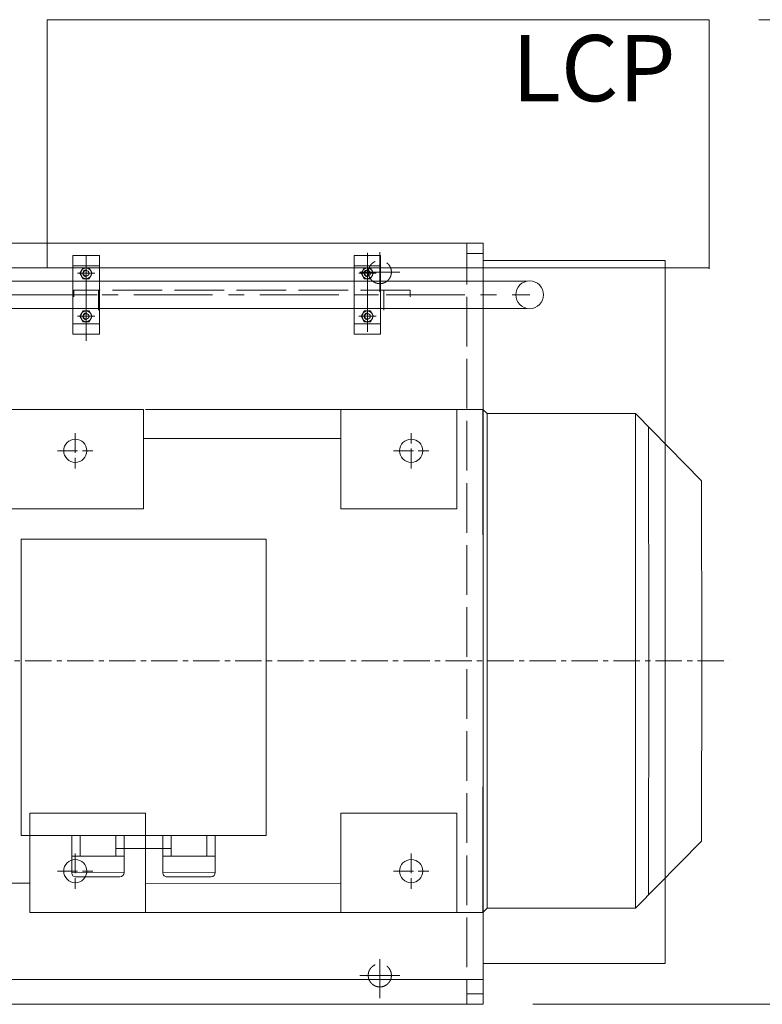
# Model space of a CAD drawing. Units: millimetres. Extents: x 1925 to 561113, y 7411 to 433459.
# Drawn here: x 490860 to 513659, y 294231 to 324457 of the extents above; entities that cross this region are included whole.
import ezdxf

# ---------------------------------------------------------------- set-up
doc = ezdxf.new("R2010")
doc.units = ezdxf.units.MM
doc.header["$LTSCALE"] = 25.4
for name, pattern in [('ACAD_ISO02W100', [15, 12, -3]), ('ACAD_ISO04W100', [30, 24, -3, 0, -3]), ('CENTER', [50.8, 31.75, -6.35, 6.35, -6.35]), ('EB_DASHDOT', [39, 30, -3, 3, -3])]:
    doc.linetypes.add(name, pattern=pattern)
doc.layers.get('Defpoints').update_dxf_attribs({"lineweight": 5})
for name, color, linetype, lineweight in [('06___ANNOTATIONS', 7, 'Continuous', 5), ('CAXA0', 7, 'Continuous', 5), ('CAXA1', 5, 'CENTER', 5), ('CAXA3', 7, 'Continuous', 5), ('图层1', 1, 'ACAD_ISO04W100', 5), ('虚线', 6, 'ACAD_ISO02W100', 5)]:
    doc.layers.add(name, color=color, linetype=linetype, lineweight=lineweight)
doc.styles.add('Roman', font='romans')
doc.styles.get("Standard").update_dxf_attribs({"font": 'arial.ttf'})
doc.dimstyles.new('ISO-25', dxfattribs={"dimscale": 30, "dimtxt": 38.1, "dimasz": 38.1, "dimexe": 50.8, "dimexo": 50.8, "dimgap": 15.875, "dimtad": 1, "dimtih": 1, "dimtoh": 1, "dimdec": 1, "dimlfac": 0.03937, "dimdsep": 46, "dimtxsty": 'Standard', "dimcen": 63.5, "dimclrd": 7, "dimclre": 7, "dimclrt": 7, "dimadec": 0, "dimazin": 0, "dimtfac": 1, "dimtdec": 1, "dimtmove": 0, "dimatfit": 3, "dimfxl": 25.4, "dimlwd": 5, "dimlwe": 5, "dimarcsym": 0})

# ---------------------------------------------------------------- blocks, each defined once
blk = doc.blocks.new('*D27')
at = {"color": 7, "linetype": 'Continuous', "lineweight": 5, "transparency": 16777216}
for p, q in [((513549, 324457), (525191, 324457)), ((523667, 323314), (523667, 309756)), ((523667, 295374), (523667, 304613)), ((506615, 294231), (525191, 294231))]:
    blk.add_line(p, q, dxfattribs=at)
at = {"color": 7, "transparency": 16777216}
for points in [[(523477, 323314), (523858, 323314), (523667, 324457)], [(523477, 295374), (523858, 295374), (523667, 294231)]]:
    blk.add_solid(points, dxfattribs=at)
at = {"layer": 'Defpoints', "color": 0, "transparency": 16777216}
for p in [(512025, 324457), (505091, 294231), (523667, 294231)]:
    blk.add_point(p, dxfattribs=at)
at = {"color": 7, "lineweight": 5, "transparency": 16777216, "insert": (523667, 307185), "char_height": 4191, "attachment_point": 5, "style": 'Roman'}
blk.add_mtext('1190', dxfattribs=at)

msp = doc.modelspace()

# ---------------------------------------------------------------- linework, layer by layer
at = {"color": 7, "lineweight": 5}
for p, q in [((512025.38, 324457.21), (491705.42, 324457.21)), ((491705.42, 316837.23), (491705.42, 324457.21)), ((512025.38, 316806.53), (512025.38, 324457.21)), ((505091.2, 317599.23), (468261.27, 317599.23)), ((504583.2, 317599.23), (504583.2, 316836.86)), ((505091.2, 294231.27), (505091.2, 317599.23)), ((492492.86, 314805.09), (492492.86, 317218.09)), ((492492.86, 317218.09), (493305.66, 317218.09)), ((493305.66, 314805.09), (493305.66, 317218.09)), ((501128.84, 314805.09), (501128.84, 317218.09)), ((501128.84, 317218.09), (501941.64, 317218.09)), ((501941.64, 314805.09), (501941.64, 317218.09)), ((505091.2, 317281.73), (504583.2, 317281.73)), ((504583.2, 317281.73), (504583.2, 316837.23)), ((505091.2, 316837.23), (477486.79, 316837.23)), ((492492.86, 316900.59), (493305.66, 316900.59)), ((501128.84, 316900.59), (501941.64, 316900.59)), ((505091.2, 317063.34), (510678.13, 317063.34)), ((505091.2, 316837.23), (512025.38, 316837.23)), ((510678.13, 295487.23), (510678.13, 317063.34)), ((492492.86, 315122.59), (493305.66, 315122.59)), ((501128.84, 315122.59), (501941.64, 315122.59)), ((492492.86, 314805.09), (493305.66, 314805.09)), ((501128.84, 314805.09), (501941.64, 314805.09)), ((490472.29, 312493.71), (494663.28, 312493.71)), ((494663.28, 309445.72), (494663.28, 312493.71)), ((494725.61, 312493.71), (500719.99, 312494.93)), ((499489.3, 312493.71), (503680.29, 312493.71)), ((500720, 309445.72), (500719.99, 312493.71)), ((505079.9, 312493.71), (503680.29, 312493.82)), ((504276, 309445.72), (504275.98, 312493.88)), ((505079.9, 312493.71), (505083.87, 304772.13)), ((505207.04, 312366.73), (505080.04, 312493.71)), ((505206.97, 312366.81), (505210.87, 304772.13)), ((505207.04, 312366.73), (509762.75, 312366.71)), ((509762.75, 312366.71), (509766.34, 304771.17)), ((509762.75, 312366.71), (511795.72, 310303)), ((510169.34, 311953.97), (510172.74, 304771.36)), ((494663.28, 311598.93), (500719.99, 311600.16)), ((511795.72, 310303), (511798.34, 304772.13)), ((490472.29, 309445.72), (494663.28, 309445.72)), ((500720, 309445.73), (504276, 309445.72)), ((490903.95, 308505.92), (490903.95, 299412.74)), ((490903.95, 308505.92), (498422.31, 308505.92)), ((498422.31, 308505.92), (498422.31, 299412.74)), ((505079.9, 297050.54), (505083.87, 304772.13)), ((505206.97, 297177.45), (505210.87, 304772.13)), ((509762.75, 297177.54), (509766.34, 304773.09)), ((509766.34, 304773.09), (509766.34, 304773.09)), ((510169.34, 297590.29), (510172.74, 304772.9)), ((510172.74, 304772.9), (510172.74, 304772.9)), ((511795.72, 299241.25), (511798.34, 304772.13)), ((511798.34, 304772.13), (511798.34, 304772.13)), ((491169.61, 300098.54), (494725.61, 300098.54)), ((491169.61, 300098.54), (491169.61, 297050.54)), ((494725.61, 300098.54), (494725.61, 297050.54)), ((500720, 300098.54), (500719.99, 297050.54)), ((500720, 300098.54), (504276, 300098.54)), ((504276, 300098.54), (504275.98, 297050.38)), ((490903.95, 299412.74), (498422.31, 299412.74)), ((492458.35, 299412.75), (492458.25, 298270.01)), ((494064.79, 299412.73), (492458.35, 299412.75)), ((492712.35, 299412.73), (492712.29, 298779.31)), ((493810.7, 299408.4), (493810.74, 298779.3)), ((494064.7, 299408.41), (494064.77, 298272.84)), ((495256.6, 299412.75), (495256.51, 298270.01)), ((495510.6, 299412.73), (495510.55, 298779.31)), ((496608.95, 299408.4), (496608.99, 298779.3)), ((496862.95, 299408.41), (496863.02, 298272.84)), ((509762.75, 297177.54), (511795.72, 299241.25)), ((493810.72, 299011.98), (495510.57, 299011.84)), ((494064.74, 298779.3), (492458.3, 298779.31)), ((496862.99, 298779.3), (495256.55, 298779.31)), ((494064.77, 298272.84), (492458.25, 298271.31)), ((493938.04, 298145.83), (492585.52, 298143)), ((496863.02, 298272.84), (495256.51, 298271.31)), ((496736.29, 298145.83), (495383.77, 298143)), ((488782.28, 297946.39), (491169.61, 297946.39)), ((494725.61, 297945.31), (500719.99, 297944.1)), ((505207.04, 297177.53), (505080.04, 297050.54)), ((505207.04, 297177.53), (509762.75, 297177.54)), ((491169.61, 297050.54), (494725.61, 297050.54)), ((494725.61, 297050.54), (500719.99, 297049.33)), ((500719.99, 297050.54), (503680.29, 297050.54)), ((504478.13, 297050.54), (503680.65, 297049.9)), ((505080.04, 297050.54), (504478.13, 297050.54)), ((505091.2, 295487.23), (510678.13, 295487.23)), ((505091.2, 294993.27), (468261.27, 294993.27)), ((504583.2, 294993.27), (504583.2, 294231.27)), ((505091.2, 294548.77), (504583.2, 294548.77)), ((505091.2, 294231.27), (468261.27, 294231.27))]:
    msp.add_line(p, q, dxfattribs=at)
for centre, radius in [((506517.39, 316011.59), 425.96), ((492566.61, 311223.72), 355.6), ((502878.99, 311223.72), 355.6), ((492566.61, 298320.54), 355.6), ((502878.99, 298320.54), 355.6)]:
    msp.add_circle(centre, radius, dxfattribs=at)
for centre, start, end in [((492585.25, 298270), 179.99533, 270.11998), ((493937.77, 298272.83), 270.11998, 0.003609), ((495383.51, 298270), 179.99533, 270.11998), ((496736.02, 298272.83), 270.11998, 0.003609)]:
    msp.add_arc(centre, 127, start, end, dxfattribs=at)
at = {"layer": 'CAXA0', "color": 7, "lineweight": 5}
for p, q in [((492708.62, 316671.99), (492803.94, 316837.09)), ((492803.94, 316837.09), (492994.58, 316837.09)), ((493089.9, 316671.99), (492994.58, 316837.09)), ((501344.6, 316671.99), (501439.92, 316837.09)), ((501439.92, 316837.09), (501630.56, 316837.09)), ((501725.88, 316671.99), (501630.56, 316837.09)), ((492708.62, 316671.99), (492803.94, 316506.89)), ((492803.94, 316506.89), (492994.58, 316506.89)), ((493089.9, 316671.99), (492994.58, 316506.89)), ((501344.6, 316671.99), (501439.92, 316506.89)), ((501439.92, 316506.89), (501630.56, 316506.89)), ((501725.88, 316671.99), (501630.56, 316506.89)), ((492708.62, 315351.19), (492803.94, 315516.29)), ((492708.62, 315351.19), (492803.94, 315186.09)), ((492803.94, 315516.29), (492994.58, 315516.29)), ((493089.9, 315351.19), (492994.58, 315516.29)), ((493089.9, 315351.19), (492994.58, 315186.09)), ((501344.6, 315351.19), (501439.92, 315516.29)), ((501344.6, 315351.19), (501439.92, 315186.09)), ((501439.92, 315516.29), (501630.56, 315516.29)), ((501725.88, 315351.19), (501630.56, 315516.29)), ((501725.88, 315351.19), (501630.56, 315186.09)), ((492803.94, 315186.09), (492994.58, 315186.09)), ((501439.92, 315186.09), (501630.56, 315186.09))]:
    msp.add_line(p, q, dxfattribs=at)
for centre, radius in [((492899.26, 316671.99), 165.1), ((501535.24, 316671.99), 165.1), ((492899.26, 316671.99), 86.36), ((501535.24, 316671.99), 86.36), ((492899.26, 315351.19), 165.1), ((492899.26, 315351.19), 86.36), ((501535.24, 315351.19), 165.1), ((501535.24, 315351.19), 86.36)]:
    msp.add_circle(centre, radius, dxfattribs=at)
at = {"layer": 'CAXA1', "linetype": 'CENTER', "lineweight": 5, "ltscale": 3}
for p, q in [((492899.26, 314594.32), (492899.26, 317429.9)), ((492900.63, 316581.99), (492900.63, 317218.09)), ((501535.24, 317299.44), (501535.24, 314662.35)), ((501916.21, 317319.83), (501916.21, 316100.63)), ((492899.26, 316581.99), (492899.26, 315441.19)), ((502525.81, 316710.23), (501306.61, 316710.23)), ((482752.18, 316011.59), (506517.39, 316011.59)), ((493242.3, 316011.59), (492556.22, 316011.59)), ((501878.28, 316011.59), (501192.2, 316011.59)), ((501916.21, 294416.29), (501916.21, 295618.9)), ((502525.81, 295120.27), (501306.61, 295120.27))]:
    msp.add_line(p, q, dxfattribs=at)
at = {"layer": 'CAXA1', "linetype": 'EB_DASHDOT', "lineweight": 5}
for p, q in [((492899.26, 316430.69), (492899.26, 316913.29)), ((501535.24, 316430.69), (501535.24, 316913.29)), ((493166.1, 316671.99), (492632.42, 316671.99)), ((501802.08, 316671.99), (501268.4, 316671.99)), ((492899.26, 315109.89), (492899.26, 315592.49)), ((501535.24, 315109.89), (501535.24, 315592.49)), ((493166.1, 315351.19), (492632.42, 315351.19)), ((501802.08, 315351.19), (501268.4, 315351.19))]:
    msp.add_line(p, q, dxfattribs=at)
at = {"layer": 'CAXA1', "lineweight": 5}
msp.add_line((483286.31, 304772.13), (512645.86, 304772.13), dxfattribs=at)
at = {"layer": 'CAXA3', "color": 7, "linetype": 'Continuous', "lineweight": 5}
for p, q in [((506441.27, 316430.68), (487740.49, 316430.68)), ((506441.27, 315592.48), (487740.49, 315592.48))]:
    msp.add_line(p, q, dxfattribs=at)
at = {"layer": 'CAXA3', "color": 7, "lineweight": 5}
for centre in [(492899.26, 316671.99), (501535.24, 316671.99), (492899.26, 315351.19), (501535.24, 315351.19)]:
    msp.add_arc(centre, 101.6, 80, 270, dxfattribs=at)
at = {"layer": '图层1', "color": 7, "lineweight": 5}
for p, q in [((492567.03, 311766.83), (492566.99, 310680.6)), ((502879.01, 310680.6), (502878.97, 311766.83)), ((492023.89, 311223.72), (493110.12, 311223.72)), ((502335.88, 311223.72), (503422.11, 311223.72)), ((492566.63, 298863.66), (492566.59, 297777.43)), ((502879.01, 298863.66), (502878.97, 297777.43)), ((492023.5, 298320.54), (493109.73, 298320.54)), ((502335.88, 298320.54), (503422.11, 298320.54))]:
    msp.add_line(p, q, dxfattribs=at)
at = {"layer": '虚线', "color": 7, "lineweight": 5, "ltscale": 5}
for p, q in [((504583.2, 295374.27), (504583.2, 317218.23)), ((502850.86, 316151.43), (492518.23, 316151.43)), ((492518.23, 315948.23), (492518.23, 316151.43)), ((493280.22, 316151.43), (493280.22, 315541.83)), ((502043.21, 316151.43), (502043.21, 315541.83)), ((502850.86, 316151.43), (502850.86, 315948.23))]:
    msp.add_line(p, q, dxfattribs=at)
for centre in [(501916.21, 316709.86), (501916.21, 295120.27)]:
    msp.add_circle(centre, 355.6, dxfattribs=at)

# ---------------------------------------------------------------- texts
at = {"layer": '06___ANNOTATIONS', "color": 7, "linetype": 'Continuous', "lineweight": 5, "insert": (505970.07, 322706.55), "char_height": 2031.996, "width": 109153.0252, "attachment_point": 4, "style": 'Roman'}
msp.add_mtext('LCP', dxfattribs=at)

# ---------------------------------------------------------------- dimensions: what is measured, and where the dimension line sits
at = {"color": 7, "lineweight": 5}
dim = msp.add_linear_dim(base=(523667.25, 294231.27), p1=(512025.38, 324457.21), p2=(505091.2, 294231.27), angle=90, dimstyle='ISO-25', override={"dimscale": 30, "dimtxt": 139.7, "dimpost": '\\X', "dimtxsty": 'Roman', "dimtmove": 1}, dxfattribs=at)
dim.commit()
dim.dimension.update_dxf_attribs({"geometry": '*D27', "text_midpoint": (523667.25, 307184.69), "dimtype": 160})

doc.saveas('drawing.dxf')
